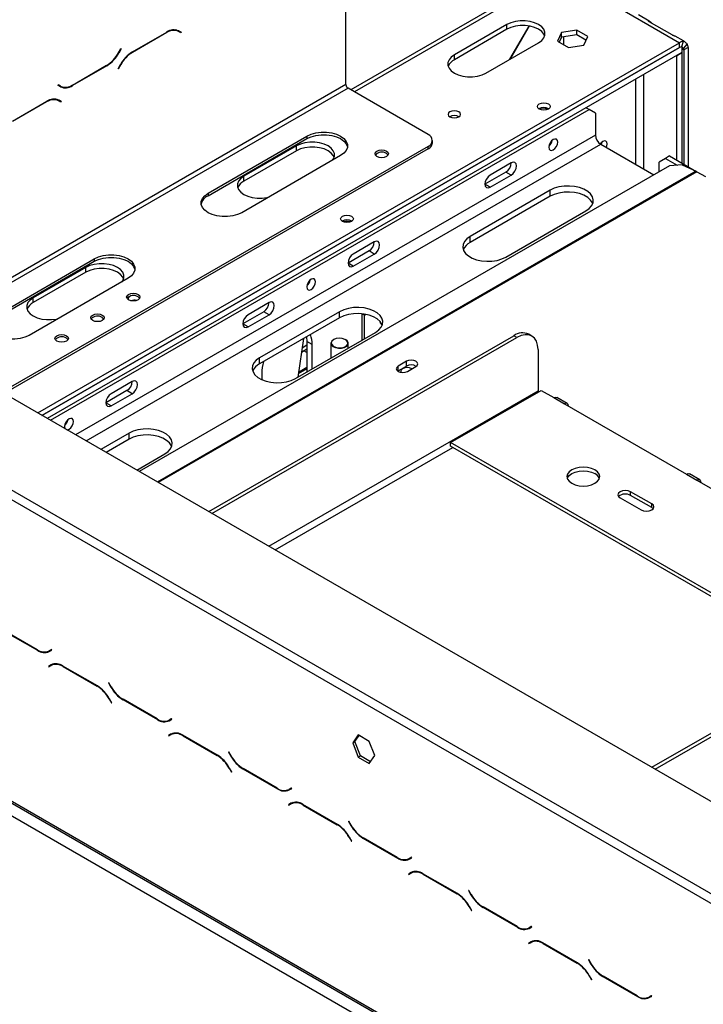
# Model space of a CAD drawing. Units: millimetres. Extents: x 86 to 4827, y 56 to 3623.
# Drawn here: x 3478 to 3685, y 1208 to 1505 of the extents above; entities that cross this region are included whole.
import ezdxf

# ---------------------------------------------------------------- set-up
doc = ezdxf.new("R2010")
doc.units = ezdxf.units.MM
doc.header["$LTSCALE"] = 18

msp = doc.modelspace()

# ---------------------------------------------------------------- linework, layer by layer
at = {"color": 7, "linetype": 'Continuous', "lineweight": 25}
for p, q in [((3639.86, 1519.58), (3578.55, 1484.19)), ((3641.66, 1519.4), (3677.93, 1498.46)), ((3577.06, 1485.78), (3577.06, 1513.71)), ((3668.7, 1505), (3665.52, 1506.84)), ((3668.65, 1504.89), (3675.54, 1500.91)), ((3512.51, 1495.65), (3522.93, 1501.67)), ((3522.88, 1501.49), (3512.56, 1495.53)), ((3525.84, 1502.21), (3525.6, 1502.33)), ((3526.48, 1501.85), (3525.84, 1502.21)), ((3527.17, 1501.44), (3526.48, 1501.85)), ((3526.51, 1502.03), (3526.63, 1501.96)), ((3526.53, 1502.02), (3527.26, 1501.6)), ((3526.63, 1501.96), (3526.54, 1501.81)), ((3527.26, 1501.6), (3526.63, 1501.96)), ((3527.26, 1501.6), (3527.17, 1501.44)), ((3625.75, 1503.97), (3609.84, 1494.78)), ((3625.75, 1502.5), (3609.84, 1493.31)), ((3625.75, 1502.5), (3625.75, 1503.97)), ((3626.66, 1493.47), (3632.44, 1503.48)), ((3632.49, 1503.47), (3626.75, 1493.52)), ((3642.26, 1501.56), (3641.03, 1498.93)), ((3646.83, 1502.27), (3642.26, 1501.56)), ((3642.26, 1500.09), (3642.26, 1501.56)), ((3650.17, 1500.34), (3646.83, 1502.27)), ((3646.83, 1500.8), (3646.83, 1502.27)), ((3483.91, 1386.45), (3677.93, 1498.46)), ((3619.38, 1489.27), (3635.29, 1498.46)), ((3641.03, 1498.93), (3644.38, 1497)), ((3642.26, 1500.09), (3641.57, 1498.61)), ((3646.83, 1500.8), (3642.26, 1500.09)), ((3649.63, 1499.18), (3646.83, 1500.8)), ((3648.95, 1497.7), (3650.17, 1500.34)), ((3679.1, 1499), (3676.55, 1500.47)), ((3677.93, 1496.99), (3677.93, 1498.46)), ((3679, 1498.8), (3678.47, 1497.16)), ((3485.18, 1385.72), (3677.93, 1496.99)), ((3677.94, 1496.99), (3485.18, 1385.72)), ((3678.57, 1495.52), (3486.78, 1384.8)), ((3508.34, 1495.41), (3509.04, 1496.62)), ((3509.13, 1496.57), (3508.39, 1495.29)), ((3509.04, 1496.62), (3509.13, 1496.57)), ((3509.13, 1496.57), (3509.04, 1496.62)), ((3644.38, 1497), (3648.95, 1497.7)), ((3676.98, 1494.52), (3678.57, 1495.44)), ((3678.5, 1495.48), (3678.57, 1495.44)), ((3678.57, 1497.35), (3678.57, 1495.52)), ((3678.57, 1495.44), (3678.57, 1462.08)), ((3680.24, 1498.09), (3679.09, 1496.8)), ((3680.48, 1496.99), (3679.2, 1496.25)), ((3679.2, 1496.25), (3679.2, 1461.71)), ((3680.48, 1496.99), (3680.48, 1460.98)), ((3609.84, 1493.31), (3609.84, 1494.78)), ((3676.91, 1494.56), (3676.98, 1494.52)), ((3676.98, 1494.52), (3676.98, 1463)), ((3504.79, 1491.49), (3494.37, 1485.47)), ((3494.42, 1485.65), (3504.74, 1491.61)), ((3508.17, 1490.58), (3508.91, 1491.85)), ((3508.26, 1490.52), (3508.17, 1490.58)), ((3508.96, 1491.73), (3508.26, 1490.52)), ((3490.04, 1485.54), (3490.13, 1485.7)), ((3490.77, 1485.12), (3490.04, 1485.54)), ((3490.13, 1485.7), (3490.82, 1485.3)), ((3490.13, 1485.7), (3490.19, 1485.66)), ((3490.82, 1485.3), (3490.19, 1485.66)), ((3601.88, 1470.72), (3577.7, 1484.68)), ((3476.23, 1474.71), (3486.65, 1480.73)), ((3486.6, 1480.55), (3476.29, 1474.59)), ((3489.56, 1481.27), (3489.32, 1481.39)), ((3490.2, 1480.9), (3489.56, 1481.27)), ((3490.9, 1480.5), (3490.2, 1480.9)), ((3490.23, 1481.09), (3490.35, 1481.02)), ((3490.25, 1481.08), (3490.99, 1480.66)), ((3490.35, 1481.02), (3490.26, 1480.87)), ((3490.99, 1480.66), (3490.35, 1481.02)), ((3490.99, 1480.66), (3490.9, 1480.5)), ((3487.73, 1384.25), (3650.57, 1478.25)), ((3650.57, 1478.25), (3649.61, 1478.8)), ((3652.48, 1477.15), (3650.57, 1478.25)), ((3652.48, 1477.15), (3652.48, 1470.53)), ((3535.38, 1452.9), (3565.29, 1470.17)), ((3535.38, 1452.17), (3565.29, 1469.43)), ((3565.29, 1470.17), (3565.29, 1469.43)), ((3603.2, 1468.15), (3603.2, 1468.88)), ((3342.87, 1467.87), (4522.11, 787.11)), ((3601.88, 1467.05), (3473.09, 1392.7)), ((3601.88, 1466.31), (3473.73, 1392.33)), ((3562.11, 1467.23), (3546.2, 1458.04)), ((3562.11, 1465.76), (3546.2, 1456.57)), ((3562.11, 1465.76), (3562.11, 1467.23)), ((3601.88, 1466.31), (3601.88, 1467.05)), ((3654.07, 1467.78), (3670.12, 1458.51)), ((3575.47, 1464.29), (3545.56, 1447.02)), ((3673.64, 1463.46), (3671.73, 1462.36)), ((3674.91, 1464.19), (3673.64, 1463.46)), ((3673.64, 1463.46), (3677.2, 1461.4)), ((3674.91, 1464.19), (3683.14, 1459.44)), ((3674.87, 1461.25), (3514.6, 1368.73)), ((3627.02, 1462.08), (3620.66, 1458.41)), ((3671.73, 1459.44), (3671.73, 1462.36)), ((3678.67, 1461.49), (3674.87, 1461.25)), ((3678.67, 1461.49), (3682.92, 1459.56)), ((3683.18, 1459.42), (3685.73, 1457.95)), ((3546.2, 1456.57), (3546.2, 1458.04)), ((3625.43, 1459.33), (3619.06, 1455.65)), ((3620.66, 1454.73), (3627.02, 1458.41)), ((3627.02, 1458.41), (3625.43, 1459.33)), ((3638.79, 1453.81), (3614.61, 1439.85)), ((3620.66, 1454.73), (3619.06, 1455.65)), ((3638.79, 1451.98), (3638.79, 1453.81)), ((3535.38, 1452.9), (3535.38, 1452.17)), ((3638.79, 1451.98), (3614.61, 1438.02)), ((3625.43, 1433.61), (3649.61, 1447.57)), ((3614.61, 1438.02), (3614.61, 1439.85)), ((3585.65, 1438.2), (3579.29, 1434.53)), ((3471.1, 1415.8), (3501.01, 1433.06)), ((3501.01, 1433.06), (3501.01, 1432.33)), ((3584.06, 1435.45), (3577.7, 1431.77)), ((3579.29, 1430.85), (3585.65, 1434.53)), ((3585.65, 1434.53), (3584.06, 1435.45)), ((3471.1, 1415.06), (3501.01, 1432.33)), ((3498.47, 1430.49), (3482.56, 1421.31)), ((3498.47, 1429.02), (3498.47, 1430.49)), ((3579.29, 1430.85), (3577.7, 1431.77)), ((3511.2, 1427.18), (3481.28, 1409.92)), ((3498.47, 1429.02), (3482.56, 1419.84)), ((3482.56, 1419.84), (3482.56, 1421.31)), ((3553.83, 1419.83), (3547.47, 1416.16)), ((3552.24, 1417.08), (3545.88, 1413.4)), ((3547.47, 1412.48), (3553.83, 1416.16)), ((3575.15, 1417.08), (3550.97, 1403.12)), ((3575.15, 1415.24), (3550.97, 1401.28)), ((3553.83, 1416.16), (3552.24, 1417.08)), ((3575.15, 1415.24), (3575.15, 1417.08)), ((3581.84, 1416.47), (3581.84, 1408.44)), ((3581.94, 1416.46), (3582.66, 1416.05)), ((3582.66, 1416.05), (3583.08, 1416.29)), ((3582.66, 1408.92), (3582.66, 1416.05)), ((3547.47, 1412.48), (3545.88, 1413.4)), ((3587.37, 1414.13), (3587.27, 1413.89)), ((3587.27, 1413.89), (3587.98, 1412.88)), ((3587.95, 1413.25), (3587.79, 1413.16)), ((3588, 1412.91), (3587.97, 1412.9)), ((3535.62, 1356.6), (3627.82, 1409.82)), ((3536.57, 1356.05), (3628.77, 1409.27)), ((3561.79, 1396.87), (3585.97, 1410.83)), ((3564.23, 1408.93), (3562.5, 1397.28)), ((3565.18, 1409.48), (3565.29, 1408.07)), ((3628.77, 1409.27), (3627.82, 1409.82)), ((3633.27, 1409.72), (3632.31, 1410.27)), ((3563.62, 1404.86), (3565.29, 1405.82)), ((3566.88, 1407.15), (3565.29, 1408.07)), ((3565.29, 1408.07), (3565.29, 1398.89)), ((3566.88, 1399.81), (3566.88, 1407.15)), ((3572.54, 1407.52), (3572.54, 1403.08)), ((3573.37, 1408.63), (3573.31, 1408.59)), ((3577, 1408.59), (3576.94, 1408.63)), ((3577.76, 1406.09), (3577.76, 1407.52)), ((3550.97, 1401.28), (3550.97, 1403.12)), ((3565.29, 1404.76), (3564.37, 1405.29)), ((3635.13, 1405.6), (3635.13, 1393.11)), ((3565.29, 1400.17), (3562.7, 1398.68)), ((3595.39, 1402.09), (3592.85, 1400.62)), ((3592.85, 1399.15), (3592.85, 1400.62)), ((3592.85, 1399.15), (3595.39, 1400.62)), ((3595.39, 1400.62), (3595.39, 1402.09)), ((3595.65, 1399), (3598.19, 1400.47)), ((3416.05, 1397.7), (3882.85, 1128.23)), ((3551.61, 1398.34), (3551.61, 1396.54)), ((3565.29, 1399.8), (3562.64, 1398.28)), ((3592.73, 1399.07), (3592.85, 1399.15)), ((3414.78, 1395.5), (3881.58, 1126.02)), ((3512.47, 1395.95), (3506.1, 1392.28)), ((3510.88, 1393.2), (3504.51, 1389.52)), ((3506.1, 1388.61), (3512.47, 1392.28)), ((3512.47, 1392.28), (3510.88, 1393.2)), ((3608.72, 1377.49), (3636.09, 1393.29)), ((3636.09, 1393.29), (3639.91, 1391.08)), ((3639.91, 1391.08), (3643.09, 1389.25)), ((3643.99, 1389.34), (3640.81, 1391.17)), ((3506.1, 1388.61), (3504.51, 1389.52)), ((3643.09, 1389.25), (3680, 1367.94)), ((3511.51, 1380.34), (3503.01, 1375.43)), ((3511.51, 1378.5), (3511.51, 1380.34)), ((3511.51, 1378.5), (3504.6, 1374.51)), ((3724.23, 1310.81), (3608.72, 1377.49)), ((3608.72, 1376.39), (3608.72, 1377.49)), ((3723.27, 1310.26), (3608.72, 1376.39)), ((3513.83, 1369.18), (3522.33, 1374.09)), ((3680, 1367.94), (3683.18, 1366.1)), ((3684.08, 1366.19), (3680.9, 1368.03)), ((3683.18, 1366.1), (3720.09, 1344.79)), ((3314.23, 1362.42), (4499.84, 677.98)), ((3314.6, 1361.59), (4500.21, 677.16)), ((3669.5, 1358.94), (3663.13, 1362.61)), ((3663.13, 1361.51), (3663.13, 1362.61)), ((3669.5, 1357.84), (3663.13, 1361.51)), ((3659.95, 1360.78), (3666.32, 1357.1)), ((3669.5, 1357.84), (3669.5, 1358.94)), ((3318.05, 1355.81), (4496.02, 675.78)), ((3669.95, 1357.47), (3669.5, 1357.84)), ((3669.58, 1279.27), (3761.78, 1332.49)), ((3670.53, 1278.72), (3762.73, 1331.94)), ((3473.37, 1320.67), (3483.79, 1314.65)), ((3483.74, 1314.83), (3473.42, 1320.79)), ((3487.17, 1314.36), (3487.17, 1314.39)), ((3488.04, 1314.88), (3487.34, 1314.47)), ((3487.97, 1314.84), (3487.34, 1314.47)), ((3487.39, 1314.3), (3488.13, 1314.72)), ((3487.64, 1314.49), (3487.56, 1314.6)), ((3488.07, 1314.69), (3487.96, 1314.84)), ((3488.04, 1314.88), (3487.97, 1314.84)), ((3488.13, 1314.72), (3488.04, 1314.88)), ((3488.6, 1310.45), (3488.84, 1310.57)), ((3487.91, 1310.26), (3487.17, 1309.84)), ((3487.81, 1310.2), (3487.17, 1309.84)), ((3487.17, 1309.84), (3487.26, 1309.68)), ((3487.26, 1309.68), (3487.96, 1310.08)), ((3487.93, 1310.27), (3487.81, 1310.2)), ((3487.81, 1310.2), (3487.9, 1310.05)), ((3488.6, 1310.45), (3487.96, 1310.08)), ((3501.93, 1303.89), (3491.51, 1309.9)), ((3491.56, 1309.73), (3501.87, 1303.77)), ((3505.4, 1304.86), (3505.31, 1304.8)), ((3505.4, 1304.86), (3505.31, 1304.8)), ((3505.31, 1304.8), (3506.04, 1303.53)), ((3506.1, 1303.64), (3505.4, 1304.86)), ((3505.47, 1299.97), (3506.17, 1298.76)), ((3506.26, 1298.81), (3505.53, 1300.09)), ((3506.17, 1298.76), (3506.26, 1298.81)), ((3509.64, 1299.73), (3520.06, 1293.71)), ((3520.01, 1293.89), (3509.7, 1299.84)), ((3524.31, 1293.94), (3523.61, 1293.53)), ((3524.25, 1293.9), (3523.61, 1293.53)), ((3523.66, 1293.36), (3524.4, 1293.78)), ((3523.7, 1293.58), (3523.82, 1293.51)), ((3524.31, 1293.94), (3524.25, 1293.9)), ((3524.4, 1293.78), (3524.31, 1293.94)), ((3524.18, 1289.32), (3523.45, 1288.89)), ((3524.08, 1289.26), (3523.45, 1288.89)), ((3523.45, 1288.89), (3523.54, 1288.74)), ((3523.54, 1288.74), (3524.23, 1289.14)), ((3524.2, 1289.33), (3524.08, 1289.26)), ((3524.08, 1289.26), (3524.17, 1289.11)), ((3524.87, 1289.51), (3524.23, 1289.14)), ((3524.87, 1289.51), (3525.11, 1289.63)), ((3538.2, 1282.95), (3527.78, 1288.96)), ((3527.83, 1288.79), (3538.15, 1282.83)), ((3580.8, 1289.04), (3579.13, 1286.66)), ((3579.13, 1286.66), (3579.76, 1287.03)), ((3579.13, 1286.66), (3580.8, 1282.35)), ((3579.76, 1287.03), (3581.07, 1288.88)), ((3581.44, 1282.72), (3579.76, 1287.03)), ((3584.14, 1287.11), (3580.8, 1289.04)), ((3585.82, 1282.8), (3584.14, 1287.11)), ((3541.67, 1283.91), (3541.58, 1283.86)), ((3541.67, 1283.91), (3541.58, 1283.86)), ((3541.58, 1283.86), (3542.32, 1282.59)), ((3542.37, 1282.7), (3541.67, 1283.91)), ((3580.8, 1282.35), (3581.44, 1282.72)), ((3580.8, 1282.35), (3584.14, 1280.42)), ((3584.51, 1280.94), (3581.44, 1282.72)), ((3584.14, 1280.42), (3585.82, 1282.8)), ((3541.75, 1279.03), (3542.45, 1277.82)), ((3542.54, 1277.87), (3541.8, 1279.15)), ((3542.45, 1277.82), (3542.54, 1277.87)), ((3545.92, 1278.79), (3556.34, 1272.77)), ((3556.29, 1272.95), (3545.97, 1278.9)), ((3560.59, 1273), (3559.89, 1272.59)), ((3560.52, 1272.96), (3559.89, 1272.59)), ((3559.94, 1272.42), (3560.68, 1272.84)), ((3559.97, 1272.64), (3560.09, 1272.57)), ((3560.59, 1273), (3560.52, 1272.96)), ((3560.68, 1272.84), (3560.59, 1273)), ((3560.46, 1268.38), (3559.72, 1267.95)), ((3560.36, 1268.32), (3559.72, 1267.95)), ((3559.72, 1267.95), (3559.81, 1267.8)), ((3559.81, 1267.8), (3560.51, 1268.2)), ((3560.48, 1268.39), (3560.36, 1268.32)), ((3560.36, 1268.32), (3560.45, 1268.17)), ((3561.15, 1268.57), (3560.51, 1268.2)), ((3561.15, 1268.57), (3561.39, 1268.69)), ((3574.48, 1262.01), (3564.06, 1268.02)), ((3564.11, 1267.85), (3574.42, 1261.89)), ((3577.95, 1262.97), (3577.86, 1262.92)), ((3577.95, 1262.97), (3577.86, 1262.92)), ((3577.86, 1262.92), (3578.59, 1261.65)), ((3578.65, 1261.76), (3577.95, 1262.97)), ((3578.02, 1258.09), (3578.72, 1256.88)), ((3578.81, 1256.93), (3578.08, 1258.21)), ((3578.72, 1256.88), (3578.81, 1256.93)), ((3582.19, 1257.85), (3592.61, 1251.83)), ((3592.56, 1252.01), (3582.25, 1257.96)), ((3596.86, 1252.06), (3596.16, 1251.65)), ((3596.8, 1252.02), (3596.16, 1251.65)), ((3596.21, 1251.47), (3596.95, 1251.9)), ((3596.25, 1251.7), (3596.37, 1251.63)), ((3596.86, 1252.06), (3596.8, 1252.02)), ((3596.95, 1251.9), (3596.86, 1252.06)), ((3596.73, 1247.44), (3596, 1247.01)), ((3596.63, 1247.38), (3596, 1247.01)), ((3596, 1247.01), (3596.09, 1246.86)), ((3596.09, 1246.86), (3596.78, 1247.26)), ((3596.75, 1247.45), (3596.63, 1247.38)), ((3596.63, 1247.38), (3596.72, 1247.22)), ((3597.42, 1247.63), (3596.78, 1247.26)), ((3597.42, 1247.63), (3597.66, 1247.75)), ((3610.75, 1241.07), (3600.33, 1247.08)), ((3600.38, 1246.9), (3610.7, 1240.95)), ((3614.22, 1242.03), (3614.13, 1241.98)), ((3614.22, 1242.03), (3614.13, 1241.98)), ((3614.13, 1241.98), (3614.87, 1240.71)), ((3614.92, 1240.82), (3614.22, 1242.03)), ((3614.3, 1237.15), (3615, 1235.94)), ((3615.09, 1235.99), (3614.35, 1237.27)), ((3618.47, 1236.91), (3628.89, 1230.89)), ((3628.84, 1231.07), (3618.52, 1237.02)), ((3615, 1235.94), (3615.09, 1235.99)), ((3633.13, 1231.11), (3632.44, 1230.71)), ((3633.07, 1231.08), (3632.44, 1230.71)), ((3632.49, 1230.53), (3633.22, 1230.96)), ((3633.13, 1231.11), (3633.07, 1231.08)), ((3633.22, 1230.96), (3633.13, 1231.11)), ((3633.01, 1226.5), (3632.27, 1226.07)), ((3632.91, 1226.44), (3632.27, 1226.07)), ((3632.27, 1226.07), (3632.36, 1225.92)), ((3632.36, 1225.92), (3633.06, 1226.32)), ((3633.03, 1226.51), (3632.91, 1226.44)), ((3632.91, 1226.44), (3633, 1226.28)), ((3633.7, 1226.69), (3633.06, 1226.32)), ((3633.7, 1226.69), (3633.94, 1226.81)), ((3647.03, 1220.13), (3636.61, 1226.14)), ((3636.66, 1225.96), (3646.97, 1220.01)), ((3650.5, 1221.09), (3650.41, 1221.04)), ((3650.5, 1221.09), (3650.41, 1221.04)), ((3650.41, 1221.04), (3651.14, 1219.76)), ((3651.2, 1219.88), (3650.5, 1221.09)), ((3650.57, 1216.21), (3651.27, 1215)), ((3651.36, 1215.05), (3650.63, 1216.33)), ((3654.74, 1215.96), (3665.16, 1209.95)), ((3665.11, 1210.13), (3654.8, 1216.08)), ((3651.27, 1215), (3651.36, 1215.05)), ((3669.41, 1210.17), (3668.71, 1209.77)), ((3669.35, 1210.14), (3668.71, 1209.77)), ((3668.76, 1209.59), (3669.5, 1210.02)), ((3669.41, 1210.17), (3669.35, 1210.14)), ((3669.5, 1210.02), (3669.41, 1210.17))]:
    msp.add_line(p, q, dxfattribs=at)
at = {"color": 8, "linetype": 'Continuous', "lineweight": 25}
for p, q in [((3641.66, 1519.4), (3579.61, 1483.58)), ((3522.88, 1501.49), (3522.75, 1501.56)), ((3642.93, 1497.83), (3642.93, 1500.2)), ((3508.39, 1495.29), (3508.3, 1495.34)), ((3512.56, 1495.53), (3512.43, 1495.61)), ((3678.57, 1496.62), (3679.2, 1496.25)), ((3504.79, 1491.49), (3504.66, 1491.56)), ((3508.96, 1491.73), (3508.87, 1491.79)), ((3664.57, 1487.43), (3664.57, 1461.71)), ((3667.11, 1460.24), (3667.11, 1488.9)), ((3577.06, 1485.78), (3444.45, 1409.23)), ((3577.7, 1484.68), (3445.73, 1408.49)), ((3494.37, 1485.47), (3494.24, 1485.55)), ((3486.6, 1480.55), (3486.47, 1480.62)), ((3652.48, 1470.53), (3495.37, 1379.84)), ((3498.55, 1378), (3654.07, 1467.78)), ((3682.92, 1459.56), (3520.1, 1365.56)), ((3683.18, 1459.42), (3520.35, 1365.42)), ((3563.82, 1406.19), (3565.29, 1407.04)), ((3553.76, 1346.13), (3635.13, 1393.11)), ((3555.67, 1345.03), (3609.36, 1376.02)), ((3483.92, 1314.73), (3483.79, 1314.65)), ((3491.69, 1309.8), (3491.56, 1309.73)), ((3502, 1303.85), (3501.87, 1303.77)), ((3506.14, 1303.58), (3506.04, 1303.53)), ((3505.56, 1300.02), (3505.47, 1299.97)), ((3509.77, 1299.8), (3509.64, 1299.73)), ((3520.2, 1293.79), (3520.06, 1293.71)), ((3527.96, 1288.86), (3527.83, 1288.79)), ((3538.28, 1282.91), (3538.15, 1282.83)), ((3542.41, 1282.64), (3542.32, 1282.59)), ((3541.84, 1279.08), (3541.75, 1279.03)), ((3546.05, 1278.86), (3545.92, 1278.79)), ((3556.47, 1272.85), (3556.34, 1272.77)), ((3564.24, 1267.92), (3564.11, 1267.85)), ((3574.55, 1261.96), (3574.42, 1261.89)), ((3578.68, 1261.7), (3578.59, 1261.65)), ((3578.11, 1258.14), (3578.02, 1258.09)), ((3582.32, 1257.92), (3582.19, 1257.85)), ((3592.74, 1251.91), (3592.61, 1251.83)), ((3600.51, 1246.98), (3600.38, 1246.9)), ((3610.82, 1241.02), (3610.7, 1240.95)), ((3614.96, 1240.76), (3614.87, 1240.71)), ((3614.39, 1237.2), (3614.3, 1237.15)), ((3618.6, 1236.98), (3618.47, 1236.91)), ((3629.02, 1230.97), (3628.89, 1230.89)), ((3636.79, 1226.04), (3636.66, 1225.96)), ((3647.1, 1220.08), (3646.97, 1220.01)), ((3651.23, 1219.82), (3651.14, 1219.76)), ((3650.66, 1216.26), (3650.57, 1216.21)), ((3654.87, 1216.04), (3654.74, 1215.96)), ((3665.29, 1210.02), (3665.16, 1209.95))]:
    msp.add_line(p, q, dxfattribs=at)
at = {"color": 7, "linetype": 'Continuous', "lineweight": 25, "flags": 128}
for points in [[(3635.29, 1498.46), (3636.24, 1499.14), (3636.89, 1499.92), (3637.23, 1500.78), (3637.23, 1501.65), (3636.89, 1502.5), (3636.24, 1503.28), (3635.29, 1503.97), (3634.11, 1504.51), (3632.75, 1504.89), (3631.28, 1505.08), (3629.76, 1505.08), (3628.29, 1504.89), (3626.93, 1504.51), (3625.75, 1503.97)], [(3637.15, 1500.48), (3636.89, 1501.03), (3636.24, 1501.82), (3635.29, 1502.5), (3634.11, 1503.04), (3632.75, 1503.42), (3631.28, 1503.61), (3629.76, 1503.61), (3628.29, 1503.42), (3626.93, 1503.04), (3625.75, 1502.5)], [(3609.84, 1494.78), (3608.89, 1494.1), (3608.24, 1493.31), (3607.9, 1492.46), (3607.9, 1491.59), (3608.24, 1490.74), (3608.89, 1489.95), (3609.84, 1489.27), (3611.02, 1488.73), (3612.38, 1488.35), (3613.85, 1488.15), (3615.37, 1488.15), (3616.84, 1488.35), (3618.2, 1488.73), (3619.38, 1489.27)], [(3638.25, 1478.38), (3637.62, 1478.14), (3636.88, 1478.05), (3636.14, 1478.14), (3635.52, 1478.38), (3635.1, 1478.74), (3634.95, 1479.17), (3635.1, 1479.6), (3635.52, 1479.96), (3636.14, 1480.2), (3636.88, 1480.29), (3637.62, 1480.2), (3638.25, 1479.96), (3638.67, 1479.6), (3638.82, 1479.17), (3638.67, 1478.74), (3638.25, 1478.38)], [(3608.51, 1477.56), (3608.1, 1477.2), (3607.95, 1476.78), (3608.1, 1476.37), (3608.51, 1476.01), (3609.12, 1475.78), (3609.84, 1475.69), (3610.57, 1475.78), (3611.18, 1476.01), (3611.59, 1476.37), (3611.73, 1476.78), (3611.59, 1477.2), (3611.18, 1477.56), (3610.57, 1477.79), (3609.84, 1477.88), (3609.12, 1477.79), (3608.51, 1477.56)], [(3565.29, 1470.17), (3566.55, 1470.75), (3568, 1471.15), (3569.57, 1471.36), (3571.19, 1471.36), (3572.76, 1471.15), (3574.21, 1470.75), (3575.47, 1470.17), (3576.48, 1469.44), (3577.18, 1468.6), (3577.53, 1467.69), (3577.53, 1466.76), (3577.18, 1465.86), (3576.48, 1465.02), (3575.47, 1464.29)], [(3573.05, 1462.89), (3573.25, 1463.19), (3573.59, 1464.04), (3573.59, 1464.91), (3573.25, 1465.76), (3572.6, 1466.55), (3571.65, 1467.23), (3570.47, 1467.77), (3569.11, 1468.15), (3567.64, 1468.35), (3566.12, 1468.35), (3564.65, 1468.15), (3563.29, 1467.77), (3562.11, 1467.23)], [(3565.29, 1469.43), (3566.55, 1470.01), (3568, 1470.42), (3569.57, 1470.62), (3571.19, 1470.62), (3572.76, 1470.42), (3574.21, 1470.01), (3575.47, 1469.43), (3576.48, 1468.71), (3577.18, 1467.87), (3577.53, 1466.96), (3577.55, 1466.86)], [(3641.08, 1468.36), (3640.98, 1468.9), (3640.69, 1469.23), (3640.26, 1469.31), (3639.75, 1469.14), (3639.24, 1468.72), (3638.8, 1468.14), (3638.51, 1467.47), (3638.41, 1466.82), (3638.51, 1466.29), (3638.8, 1465.96), (3639.24, 1465.87), (3639.75, 1466.05), (3640.26, 1466.46), (3640.69, 1467.05), (3640.98, 1467.72), (3641.08, 1468.36)], [(3655.79, 1466.78), (3655.94, 1467.16), (3656.04, 1467.81), (3655.94, 1468.34), (3655.65, 1468.68), (3655.21, 1468.76), (3654.7, 1468.58), (3654.19, 1468.17), (3653.93, 1467.86)], [(3573.51, 1463.74), (3573.25, 1464.29), (3572.6, 1465.08), (3571.65, 1465.76), (3570.47, 1466.3), (3569.11, 1466.68), (3567.64, 1466.88), (3566.12, 1466.88), (3564.65, 1466.68), (3563.29, 1466.3), (3562.11, 1465.76)], [(3589.31, 1465.67), (3589.75, 1465.29), (3589.91, 1464.84), (3589.75, 1464.39), (3589.31, 1464.01), (3588.66, 1463.76), (3587.88, 1463.67), (3587.11, 1463.76), (3586.45, 1464.01), (3586.01, 1464.39), (3585.86, 1464.84), (3586.01, 1465.29), (3586.45, 1465.67), (3587.11, 1465.92), (3587.88, 1466.01), (3588.66, 1465.92), (3589.31, 1465.67)], [(3654.41, 1468.33), (3654.35, 1468.08), (3654.2, 1467.7)], [(3589.31, 1464.93), (3589.75, 1464.55), (3589.8, 1464.47)], [(3627.02, 1458.41), (3627.63, 1458.9), (3628.14, 1459.6), (3628.49, 1460.39), (3628.61, 1461.16), (3628.49, 1461.8), (3628.14, 1462.19), (3627.63, 1462.29), (3627.02, 1462.08)], [(3546.2, 1458.04), (3545.25, 1457.36), (3544.6, 1456.58), (3544.26, 1455.73), (3544.26, 1454.85), (3544.6, 1454), (3545.25, 1453.22), (3546.2, 1452.53), (3547.38, 1451.99), (3548.74, 1451.61), (3550.21, 1451.42), (3551.73, 1451.42), (3553.2, 1451.61), (3553.71, 1451.73)], [(3620.66, 1458.41), (3620.05, 1457.92), (3619.53, 1457.22), (3619.19, 1456.43), (3619.06, 1455.65), (3619.19, 1455.02), (3619.53, 1454.62), (3620.05, 1454.52), (3620.66, 1454.73)], [(3649.61, 1447.57), (3650.62, 1448.29), (3651.34, 1449.11), (3651.76, 1450), (3651.84, 1450.92), (3651.59, 1451.84), (3651.02, 1452.7), (3650.15, 1453.47), (3649.02, 1454.12), (3647.68, 1454.63), (3646.18, 1454.96), (3644.6, 1455.1), (3643.01, 1455.05), (3641.46, 1454.82), (3640.04, 1454.4), (3638.79, 1453.81)], [(3545.56, 1447.02), (3544.3, 1446.44), (3542.85, 1446.04), (3541.28, 1445.83), (3539.66, 1445.83), (3538.09, 1446.04), (3536.64, 1446.44), (3535.38, 1447.02), (3534.37, 1447.75), (3533.67, 1448.59), (3533.31, 1449.5), (3533.31, 1450.43), (3533.67, 1451.33), (3534.37, 1452.17), (3535.38, 1452.9)], [(3651.68, 1449.77), (3651.59, 1450), (3651.02, 1450.86), (3650.15, 1451.63), (3649.02, 1452.29), (3647.68, 1452.79), (3646.18, 1453.12), (3644.6, 1453.27), (3643.01, 1453.22), (3641.46, 1452.98), (3640.04, 1452.56), (3638.79, 1451.98)], [(3578.75, 1444.4), (3578.12, 1444.15), (3577.38, 1444.07), (3576.64, 1444.15), (3576.01, 1444.4), (3575.59, 1444.76), (3575.45, 1445.19), (3575.59, 1445.61), (3576.01, 1445.98), (3576.64, 1446.22), (3577.38, 1446.3), (3578.12, 1446.22), (3578.75, 1445.98), (3579.17, 1445.61), (3579.32, 1445.19), (3579.17, 1444.76), (3578.75, 1444.4)], [(3614.61, 1439.85), (3613.6, 1439.14), (3612.88, 1438.31), (3612.46, 1437.42), (3612.38, 1436.5), (3612.63, 1435.59), (3613.2, 1434.73), (3614.07, 1433.95), (3615.2, 1433.3), (3616.55, 1432.8), (3618.04, 1432.47), (3619.62, 1432.32), (3621.22, 1432.37), (3622.76, 1432.61), (3624.19, 1433.03), (3625.43, 1433.61)], [(3585.65, 1434.53), (3586.26, 1435.02), (3586.78, 1435.72), (3587.12, 1436.51), (3587.24, 1437.28), (3587.12, 1437.92), (3586.78, 1438.31), (3586.26, 1438.41), (3585.65, 1438.2)], [(3501.01, 1433.06), (3502.27, 1433.64), (3503.73, 1434.05), (3505.3, 1434.25), (3506.91, 1434.25), (3508.48, 1434.05), (3509.93, 1433.64), (3511.2, 1433.06), (3512.2, 1432.33), (3512.9, 1431.5), (3513.26, 1430.59), (3513.26, 1429.66), (3512.9, 1428.75), (3512.2, 1427.91), (3511.2, 1427.18)], [(3501.01, 1432.33), (3502.27, 1432.91), (3503.73, 1433.31), (3505.3, 1433.52), (3506.91, 1433.52), (3508.48, 1433.31), (3509.93, 1432.91), (3511.2, 1432.33), (3512.2, 1431.6), (3512.9, 1430.76), (3513.26, 1429.85), (3513.28, 1429.76)], [(3579.29, 1434.53), (3578.68, 1434.04), (3578.16, 1433.34), (3577.82, 1432.55), (3577.7, 1431.77), (3577.82, 1431.14), (3578.16, 1430.74), (3578.68, 1430.64), (3579.29, 1430.85)], [(3509.41, 1426.15), (3509.61, 1426.45), (3509.95, 1427.3), (3509.95, 1428.17), (3509.61, 1429.02), (3508.96, 1429.81), (3508.01, 1430.49), (3506.83, 1431.03), (3505.47, 1431.41), (3504, 1431.61), (3502.48, 1431.61), (3501.01, 1431.41), (3499.65, 1431.03), (3498.47, 1430.49)], [(3509.87, 1427), (3509.61, 1427.55), (3508.96, 1428.34), (3508.01, 1429.02), (3506.83, 1429.56), (3505.47, 1429.94), (3504, 1430.14), (3502.48, 1430.14), (3501.01, 1429.94), (3499.65, 1429.56), (3498.47, 1429.02)], [(3567.9, 1426.12), (3567.8, 1426.65), (3567.51, 1426.98), (3567.07, 1427.06), (3566.56, 1426.89), (3566.05, 1426.47), (3565.62, 1425.89), (3565.33, 1425.22), (3565.23, 1424.57), (3565.33, 1424.04), (3565.62, 1423.71), (3566.05, 1423.62), (3566.56, 1423.8), (3567.07, 1424.21), (3567.51, 1424.8), (3567.8, 1425.47), (3567.9, 1426.12)], [(3482.56, 1421.31), (3481.62, 1420.62), (3480.96, 1419.84), (3480.62, 1418.99), (3480.62, 1418.11), (3480.96, 1417.26), (3481.62, 1416.48), (3482.56, 1415.79), (3483.74, 1415.25), (3485.1, 1414.87), (3486.57, 1414.68), (3488.09, 1414.68), (3489.56, 1414.87), (3490.07, 1414.99)], [(3514.22, 1422.32), (3514.66, 1421.94), (3514.81, 1421.49), (3514.66, 1421.04), (3514.22, 1420.66), (3513.56, 1420.41), (3512.79, 1420.32), (3512.01, 1420.41), (3511.35, 1420.66), (3510.92, 1421.04), (3510.76, 1421.49), (3510.92, 1421.94), (3511.35, 1422.32), (3512.01, 1422.57), (3512.79, 1422.66), (3513.56, 1422.57), (3514.22, 1422.32)], [(3512.04, 1421.84), (3511.77, 1421.71), (3511.37, 1421.36), (3511.22, 1420.94), (3511.26, 1420.73)], [(3514.22, 1421.58), (3514.66, 1421.2), (3514.71, 1421.12)], [(3553.83, 1416.16), (3554.44, 1416.65), (3554.96, 1417.35), (3555.3, 1418.14), (3555.42, 1418.91), (3555.3, 1419.55), (3554.96, 1419.94), (3554.44, 1420.04), (3553.83, 1419.83)], [(3585.97, 1410.83), (3586.98, 1411.55), (3587.7, 1412.37), (3588.12, 1413.26), (3588.2, 1414.18), (3587.95, 1415.1), (3587.38, 1415.96), (3586.51, 1416.73), (3585.38, 1417.39), (3584.04, 1417.89), (3582.54, 1418.22), (3580.96, 1418.36), (3579.37, 1418.32), (3577.82, 1418.08), (3576.4, 1417.66), (3575.15, 1417.08)], [(3481.28, 1409.92), (3480.02, 1409.34), (3478.57, 1408.93), (3477, 1408.73), (3475.39, 1408.73), (3473.82, 1408.93), (3472.36, 1409.34), (3471.1, 1409.92), (3470.1, 1410.64), (3469.4, 1411.48), (3469.04, 1412.39), (3469.04, 1413.32), (3469.4, 1414.23), (3470.1, 1415.07), (3471.1, 1415.8)], [(3503.4, 1416.07), (3503.84, 1415.69), (3503.99, 1415.24), (3503.84, 1414.8), (3503.4, 1414.42), (3502.74, 1414.16), (3501.97, 1414.08), (3501.19, 1414.16), (3500.54, 1414.42), (3500.1, 1414.8), (3499.94, 1415.24), (3500.1, 1415.69), (3500.54, 1416.07), (3501.19, 1416.32), (3501.97, 1416.41), (3502.74, 1416.32), (3503.4, 1416.07)], [(3503.4, 1415.34), (3503.84, 1414.96), (3503.89, 1414.88)], [(3547.47, 1416.16), (3546.86, 1415.67), (3546.34, 1414.97), (3546, 1414.18), (3545.88, 1413.4), (3546, 1412.77), (3546.34, 1412.37), (3546.86, 1412.27), (3547.47, 1412.48)], [(3588.05, 1413.04), (3587.95, 1413.26), (3587.38, 1414.12), (3586.51, 1414.9), (3585.38, 1415.55), (3584.04, 1416.05), (3582.54, 1416.38), (3580.96, 1416.53), (3579.37, 1416.48), (3577.82, 1416.24), (3576.4, 1415.82), (3575.15, 1415.24)], [(3492.58, 1409.83), (3493.02, 1409.45), (3493.17, 1409), (3493.02, 1408.55), (3492.58, 1408.17), (3491.92, 1407.92), (3491.15, 1407.83), (3490.37, 1407.92), (3489.72, 1408.17), (3489.28, 1408.55), (3489.12, 1409), (3489.28, 1409.45), (3489.72, 1409.83), (3490.37, 1410.08), (3491.15, 1410.17), (3491.92, 1410.08), (3492.58, 1409.83)], [(3492.58, 1409.09), (3493.02, 1408.71), (3493.07, 1408.63)], [(3573.37, 1408.63), (3572.85, 1408.18), (3572.64, 1407.66), (3572.76, 1407.13), (3573.21, 1406.67), (3573.93, 1406.33), (3574.81, 1406.16), (3575.73, 1406.18), (3576.58, 1406.4), (3577.23, 1406.77), (3577.61, 1407.26), (3577.65, 1407.8), (3577.35, 1408.3), (3576.76, 1408.72), (3575.95, 1408.98), (3575.04, 1409.05), (3574.14, 1408.93), (3573.37, 1408.63)], [(3635.13, 1405.6), (3635.01, 1406.96), (3634.65, 1408.13), (3634.06, 1409.06), (3633.27, 1409.72), (3632.31, 1410.08), (3631.2, 1410.12), (3630.01, 1409.85), (3628.77, 1409.27)], [(3573.31, 1408.59), (3572.77, 1408.13), (3572.55, 1407.59), (3572.68, 1407.04), (3573.15, 1406.56), (3573.88, 1406.21), (3574.79, 1406.03), (3575.75, 1406.06), (3576.63, 1406.28), (3577.31, 1406.67), (3577.69, 1407.18), (3577.74, 1407.73), (3577.43, 1408.26), (3577, 1408.59)], [(3550.97, 1403.12), (3549.96, 1402.4), (3549.24, 1401.58), (3548.82, 1400.68), (3548.74, 1399.76), (3548.99, 1398.85), (3549.56, 1397.99), (3550.43, 1397.21), (3551.57, 1396.56), (3552.91, 1396.06), (3554.4, 1395.73), (3555.98, 1395.58), (3557.58, 1395.63), (3559.12, 1395.87), (3560.55, 1396.29), (3561.79, 1396.87)], [(3592.85, 1400.62), (3592.42, 1400.25), (3592.27, 1399.81), (3592.42, 1399.37), (3592.85, 1399), (3593.49, 1398.75), (3594.25, 1398.67), (3595, 1398.75), (3595.65, 1399)], [(3594.18, 1399.85), (3593.77, 1399.49), (3593.63, 1399.07), (3593.74, 1398.71)], [(3598.19, 1400.47), (3598.62, 1400.84), (3598.77, 1401.28), (3598.62, 1401.72), (3598.19, 1402.09), (3597.55, 1402.34), (3596.79, 1402.42), (3596.03, 1402.34), (3595.39, 1402.09)], [(3512.47, 1392.28), (3513.08, 1392.77), (3513.59, 1393.47), (3513.94, 1394.26), (3514.06, 1395.03), (3513.94, 1395.67), (3513.59, 1396.06), (3513.08, 1396.16), (3512.47, 1395.95)], [(3506.1, 1392.28), (3505.5, 1391.79), (3504.98, 1391.09), (3504.63, 1390.3), (3504.51, 1389.52), (3504.63, 1388.89), (3504.98, 1388.49), (3505.5, 1388.39), (3506.1, 1388.61)], [(3635.13, 1393.11), (3635.15, 1392.88), (3635.17, 1392.76)], [(3639.91, 1391.08), (3640.39, 1391.25), (3640.81, 1391.17)], [(3644.36, 1388.51), (3644.26, 1389.02), (3643.99, 1389.34), (3643.58, 1389.42), (3643.09, 1389.25)], [(3494.71, 1383.87), (3494.61, 1384.4), (3494.32, 1384.73), (3493.89, 1384.82), (3493.38, 1384.64), (3492.86, 1384.23), (3492.43, 1383.64), (3492.14, 1382.97), (3492.04, 1382.32), (3492.14, 1381.79), (3492.22, 1381.66)], [(3492.71, 1381.37), (3492.86, 1381.37), (3493.38, 1381.55), (3493.89, 1381.96), (3494.32, 1382.55), (3494.61, 1383.22), (3494.71, 1383.87)], [(3522.33, 1374.09), (3523.34, 1374.81), (3524.06, 1375.63), (3524.48, 1376.52), (3524.56, 1377.45), (3524.31, 1378.36), (3523.74, 1379.22), (3522.87, 1379.99), (3521.74, 1380.65), (3520.4, 1381.15), (3518.9, 1381.48), (3517.32, 1381.63), (3515.73, 1381.58), (3514.18, 1381.34), (3512.76, 1380.92), (3511.51, 1380.34)], [(3524.41, 1376.3), (3524.31, 1376.52), (3523.74, 1377.38), (3522.87, 1378.16), (3521.74, 1378.81), (3520.4, 1379.31), (3518.9, 1379.64), (3517.32, 1379.79), (3515.73, 1379.74), (3514.18, 1379.5), (3512.76, 1379.08), (3511.51, 1378.5)], [(3645.32, 1365.18), (3646.34, 1364.73), (3647.53, 1364.44), (3648.82, 1364.35), (3650.1, 1364.44), (3651.29, 1364.73), (3652.32, 1365.18), (3653.1, 1365.78), (3653.6, 1366.47), (3653.77, 1367.21), (3653.6, 1367.94), (3653.1, 1368.63), (3652.32, 1369.23), (3651.29, 1369.68), (3650.1, 1369.97), (3648.82, 1370.06), (3647.53, 1369.97), (3646.34, 1369.68), (3645.32, 1369.23), (3644.53, 1368.63), (3644.03, 1367.94), (3643.87, 1367.21), (3644.03, 1366.47), (3644.53, 1365.78), (3645.32, 1365.18)], [(3643.96, 1366.65), (3644.03, 1366.84), (3644.53, 1367.53), (3645.32, 1368.12), (3646.34, 1368.58), (3647.53, 1368.86), (3648.82, 1368.96), (3650.1, 1368.86), (3651.29, 1368.58), (3652.32, 1368.12)], [(3680, 1367.94), (3680.49, 1368.11), (3680.9, 1368.03)], [(3684.45, 1365.37), (3684.36, 1365.87), (3684.08, 1366.19), (3683.67, 1366.27), (3683.18, 1366.1)], [(3663.13, 1362.61), (3662.41, 1362.89), (3661.54, 1362.99), (3660.68, 1362.89), (3659.95, 1362.61), (3659.47, 1362.19), (3659.29, 1361.69), (3659.47, 1361.2), (3659.95, 1360.78)], [(3666.32, 1357.1), (3667.05, 1356.82), (3667.91, 1356.72), (3668.77, 1356.82), (3669.5, 1357.1), (3669.99, 1357.52), (3670.16, 1358.02), (3669.99, 1358.52), (3669.5, 1358.94)]]:
    msp.add_lwpolyline(points, dxfattribs=at)
at = {"color": 7, "linetype": 'Continuous', "lineweight": 25}
for centre, radius, start, end in [((3524.98, 1498.55), 3.62, 65.686, 125.6182), ((3525.04, 1498.72), 3.62, 65.686, 125.6182), ((3679.18, 1496.43), 2.38, 94.255, 121.5437), ((3499.24, 1500.42), 10.39, 301.9547, 331.1444), ((3499.29, 1500.3), 10.39, 301.9547, 331.1444), ((3518.01, 1486.84), 10.39, 121.9547, 151.1444), ((3518.06, 1486.72), 10.39, 121.9547, 151.1444), ((3678.55, 1495.97), 1.19, 94.255, 121.5437), ((3678.01, 1496.28), 1.19, 358.454, 25.7377), ((3678.1, 1497.05), 2.38, 358.454, 25.7377), ((3611.54, 1489.89), 3.82, 116.4144, 158.4481), ((3491.39, 1487.69), 2.53, 240.3117, 262.6368), ((3492.26, 1488.42), 3.62, 245.686, 305.6182), ((3492.32, 1488.6), 3.62, 245.686, 305.6182), ((3578.44, 1485.84), 1.38, 182.6055, 237.3945), ((3488.71, 1477.6), 3.62, 65.686, 125.6182), ((3488.76, 1477.78), 3.62, 65.686, 125.6182), ((3636.88, 1476.06), 2.78, 58.4048, 121.5952), ((3636.56, 1475.77), 2.85, 60.2358, 112.4253), ((3609.84, 1473.7), 2.73, 59.2447, 120.7553), ((3601.18, 1468.88), 1.96, 290.7834, 69.2166), ((3636.45, 1469.5), 3.06, 311.2233, 348.413), ((3655.93, 1470.69), 3.46, 182.6055, 237.3945), ((3600.95, 1468.37), 2.26, 294.3747, 354.3052), ((3587.9, 1462.77), 2.59, 56.9008, 138.689), ((3623.65, 1462.19), 3.37, 301.8719, 358.1334), ((3681.61, 1456.71), 3.13, 59.9292, 65.4137), ((3547.9, 1453.15), 3.82, 116.4144, 158.4481), ((3536.9, 1448.81), 3.68, 114.3336, 167.7153), ((3577.38, 1442.08), 2.78, 58.4048, 121.5952), ((3577.38, 1441.41), 3.03, 69.538, 110.462), ((3582.28, 1438.31), 3.37, 301.8719, 358.1334), ((3616.61, 1434.06), 4.43, 116.7935, 156.7107), ((3563.27, 1427.25), 3.06, 311.2233, 348.413), ((3512.81, 1419.42), 2.59, 56.9008, 138.689), ((3484.26, 1416.41), 3.82, 116.4144, 158.4481), ((3513.11, 1417.49), 3.08, 76.7783, 109.364), ((3550.46, 1419.94), 3.37, 301.8719, 358.1334), ((3501.99, 1413.17), 2.59, 56.9008, 138.689), ((3491.17, 1406.92), 2.59, 56.9008, 138.689), ((3559.72, 1407.36), 7.17, 358.3438, 22.8156), ((3630.45, 1406.14), 4.53, 65.6929, 125.6176), ((3552.97, 1397.32), 4.43, 116.7937, 156.7082), ((3565.05, 1398.13), 13.44, 163.4131, 179.1171), ((3595.51, 1397.39), 2.79, 58.3856, 118.4631), ((3596.79, 1398.08), 2.9, 58.3388, 118.7796), ((3509.1, 1396.06), 3.37, 301.8719, 358.1334), ((3490.09, 1384.99), 3.05, 310.4465, 349.5589), ((3651.13, 1365.66), 2.73, 21.2529, 64.1853), ((3661.57, 1358.84), 3.1, 59.7176, 131.8429), ((3485.85, 1317.78), 3.62, 234.3818, 294.314), ((3485.9, 1317.6), 3.62, 234.3818, 294.314), ((3486.78, 1316.86), 2.52, 279.0266, 299.7235), ((3489.4, 1306.96), 3.62, 54.3818, 114.314), ((3489.45, 1306.78), 3.62, 54.3818, 114.314), ((3496.38, 1294.96), 10.39, 28.8556, 58.0453), ((3496.43, 1295.08), 10.39, 28.8556, 58.0453), ((3515.14, 1308.54), 10.39, 208.8556, 238.0453), ((3515.19, 1308.66), 10.39, 208.8556, 238.0453), ((3522.12, 1296.83), 3.62, 234.3818, 294.314), ((3522.17, 1296.66), 3.62, 234.3818, 294.314), ((3523.05, 1295.93), 2.53, 277.3632, 299.6883), ((3525.67, 1286.02), 3.62, 54.3818, 114.314), ((3525.73, 1285.84), 3.62, 54.3818, 114.314), ((3532.65, 1274.02), 10.39, 28.8556, 58.0453), ((3532.7, 1274.14), 10.39, 28.8556, 58.0453), ((3551.42, 1287.6), 10.39, 208.8556, 238.0453), ((3551.47, 1287.72), 10.39, 208.8556, 238.0453), ((3558.4, 1275.89), 3.62, 234.3818, 294.314), ((3558.45, 1275.72), 3.62, 234.3818, 294.314), ((3559.32, 1274.98), 2.53, 277.3632, 299.6883), ((3561.95, 1265.08), 3.62, 54.3818, 114.314), ((3562, 1264.9), 3.62, 54.3818, 114.314), ((3568.93, 1253.08), 10.39, 28.8556, 58.0453), ((3568.98, 1253.19), 10.39, 28.8556, 58.0453), ((3587.69, 1266.66), 10.39, 208.8556, 238.0453), ((3587.74, 1266.78), 10.39, 208.8556, 238.0453), ((3594.67, 1254.95), 3.62, 234.3818, 294.314), ((3594.72, 1254.78), 3.62, 234.3818, 294.314), ((3595.59, 1254.04), 2.53, 277.3632, 299.6883), ((3598.22, 1244.14), 3.62, 54.3818, 114.314), ((3598.28, 1243.96), 3.62, 54.3818, 114.314), ((3605.2, 1232.14), 10.39, 28.8556, 58.0453), ((3605.25, 1232.25), 10.39, 28.8556, 58.0453), ((3623.97, 1245.72), 10.39, 208.8556, 238.0453), ((3624.02, 1245.83), 10.39, 208.8556, 238.0453), ((3630.94, 1234.01), 3.62, 234.3818, 294.314), ((3631, 1233.83), 3.62, 234.3818, 294.314), ((3631.87, 1233.1), 2.53, 277.3632, 299.6883), ((3634.5, 1223.2), 3.62, 54.3818, 114.314), ((3634.55, 1223.02), 3.62, 54.3818, 114.314), ((3641.48, 1211.2), 10.39, 28.8556, 58.0453), ((3641.53, 1211.31), 10.39, 28.8556, 58.0453), ((3660.24, 1224.78), 10.39, 208.8556, 238.0453), ((3660.29, 1224.89), 10.39, 208.8556, 238.0453), ((3667.22, 1213.07), 3.62, 234.3818, 294.314), ((3667.27, 1212.89), 3.62, 234.3818, 294.314), ((3668.14, 1212.16), 2.53, 277.3632, 299.6883)]:
    msp.add_arc(centre, radius, start, end, dxfattribs=at)
for points, knots in [([(3669.58, 1504.35), (3669.5, 1504.41), (3669.38, 1504.49), (3669.21, 1504.62), (3669.06, 1504.74), (3668.88, 1504.89), (3668.69, 1505.01), (3668.53, 1505.09), (3668.45, 1505.08), (3668.45, 1505.05), (3668.49, 1505), (3668.55, 1504.95), (3668.61, 1504.91), (3668.65, 1504.89)], [0, 0, 0, 0, 0.125279, 0.18238, 0.238475, 0.35625, 0.495029, 0.649364, 0.772803, 0.828063, 0.882432, 0.938861, 1, 1, 1, 1]), ([(3675.54, 1500.91), (3675.63, 1500.87), (3675.77, 1500.8), (3675.96, 1500.72), (3676.14, 1500.65), (3676.35, 1500.57), (3676.5, 1500.51), (3676.55, 1500.47), (3676.55, 1500.47)], [0, 0, 0, 0, 0.25233, 0.367339, 0.480323, 0.717539, 0.997059, 1, 1, 1, 1]), ([(3680.24, 1498.09), (3680.13, 1498.16), (3679.97, 1498.28), (3679.77, 1498.46), (3679.57, 1498.63), (3679.34, 1498.84), (3679.09, 1499.01), (3678.88, 1499.1), (3678.78, 1499.08), (3678.78, 1499.02), (3678.83, 1498.94), (3678.93, 1498.86), (3679, 1498.8)], [0, 0, 0, 0, 0.1244241, 0.1816418, 0.2382495, 0.3580938, 0.4998479, 0.6425691, 0.7627938, 0.8193402, 0.8763428, 1, 1, 1, 1]), ([(3679.09, 1496.8), (3678.99, 1496.87), (3678.82, 1496.97), (3678.64, 1497.11), (3678.57, 1497.17)], [0, 0, 0, 0, 0.591544, 1, 1, 1, 1])]:
    msp.add_open_spline(points, degree=3, knots=knots, dxfattribs=at)

doc.saveas('drawing.dxf')
